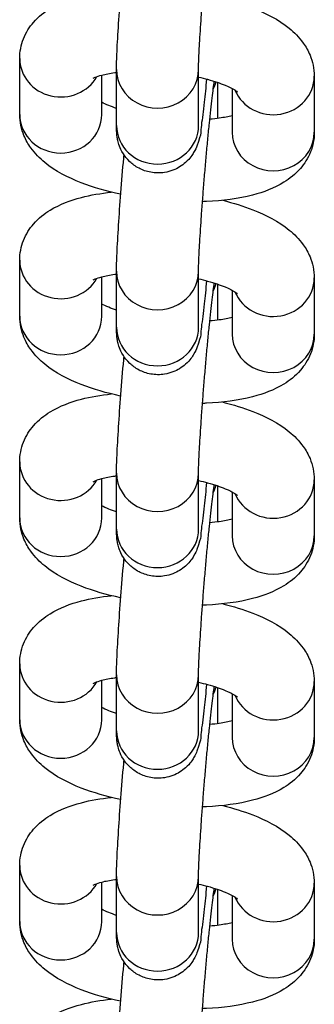
# Model space of a CAD drawing. Extents: x -1251 to 4844, y 383 to 2997.
# Drawn here: x 1788 to 1806, y 2284 to 2344 of the extents above; entities that cross this region are included whole.
import ezdxf

# ---------------------------------------------------------------- set-up
doc = ezdxf.new("R2010")
doc.units = 0
doc.header["$MEASUREMENT"] = 0
doc.layers.add('001 MDP Equipment', color=5, linetype='CONTINUOUS')

msp = doc.modelspace()

# ---------------------------------------------------------------- linework, layer by layer
at = {"layer": '001 MDP Equipment'}
for p, q in [((1787.579, 2337.983), (1787.579, 2341.403)), ((1793.476, 2337.308), (1793.476, 2340.728)), ((1798.476, 2337.308), (1798.476, 2340.728)), ((1792.579, 2337.983), (1792.579, 2340.39)), ((1805.527, 2340.318), (1805.527, 2336.898)), ((1799.63, 2339.948), (1799.63, 2337.743)), ((1800.527, 2339.57), (1800.527, 2336.898)), ((1787.579, 2325.67), (1787.579, 2329.091)), ((1792.579, 2325.67), (1792.579, 2328.078)), ((1793.476, 2324.995), (1793.476, 2328.415)), ((1798.476, 2324.995), (1798.476, 2328.415)), ((1805.527, 2328.006), (1805.527, 2324.585)), ((1799.63, 2327.635), (1799.63, 2325.43)), ((1800.527, 2327.258), (1800.527, 2324.585)), ((1787.579, 2313.358), (1787.579, 2316.778)), ((1793.476, 2312.682), (1793.476, 2316.103)), ((1798.476, 2312.682), (1798.476, 2316.103)), ((1792.579, 2313.358), (1792.579, 2315.765)), ((1805.527, 2315.693), (1805.527, 2312.273)), ((1799.63, 2315.322), (1799.63, 2313.118)), ((1800.527, 2314.945), (1800.527, 2312.273)), ((1787.579, 2301.045), (1787.579, 2304.465)), ((1792.579, 2301.045), (1792.579, 2303.452)), ((1793.476, 2300.37), (1793.476, 2303.79)), ((1798.476, 2300.37), (1798.476, 2303.79)), ((1805.527, 2303.38), (1805.527, 2299.96)), ((1799.63, 2303.01), (1799.63, 2300.805)), ((1800.527, 2302.632), (1800.527, 2299.96)), ((1787.579, 2288.732), (1787.579, 2292.152)), ((1793.476, 2288.057), (1793.476, 2291.477)), ((1798.476, 2288.057), (1798.476, 2291.477)), ((1792.579, 2288.732), (1792.579, 2291.139)), ((1805.527, 2291.067), (1805.527, 2287.647)), ((1799.63, 2290.697), (1799.63, 2288.492)), ((1800.527, 2290.319), (1800.527, 2287.647))]:
    msp.add_line(p, q, dxfattribs=at)
for centre, major_axis, start_param, end_param in [((1790.079, 2341.403), (-2.5, 0), 0, 2.652971), ((1795.976, 2340.728), (-2.5, 0), 0, 3.141593), ((1803.027, 2340.318), (-2.5, 0), 0.367602, 3.141593), ((1797.13, 2340.583), (2.5, 0), 5.822684, 6.021908), ((1790.079, 2337.983), (2.5, 0), 3.141593, 6.283185), ((1795.976, 2337.308), (2.5, 0), 3.141593, 6.283185), ((1803.027, 2336.898), (-2.5, 0), 0, 3.141593), ((1790.079, 2329.091), (-2.5, 0), 0, 2.652971), ((1795.976, 2328.415), (-2.5, 0), 0, 3.141593), ((1803.027, 2328.006), (-2.5, 0), 0.367602, 3.141593), ((1797.13, 2328.27), (2.5, 0), 5.822684, 6.021908), ((1790.079, 2325.67), (2.5, 0), 3.141593, 6.283185), ((1795.976, 2324.995), (2.5, 0), 3.141593, 6.283185), ((1803.027, 2324.585), (-2.5, 0), 0, 3.141593), ((1790.079, 2316.778), (-2.5, 0), 0, 2.652971), ((1795.976, 2316.103), (-2.5, 0), 0, 3.141593), ((1803.027, 2315.693), (-2.5, 0), 0.367602, 3.141593), ((1797.13, 2315.958), (2.5, 0), 5.822684, 6.021908), ((1790.079, 2313.358), (2.5, 0), 3.141593, 6.283185), ((1795.976, 2312.682), (2.5, 0), 3.141593, 6.283185), ((1803.027, 2312.273), (-2.5, 0), 0, 3.141593), ((1790.079, 2304.465), (-2.5, 0), 0, 2.652971), ((1795.976, 2303.79), (-2.5, 0), 0, 3.141593), ((1803.027, 2303.38), (-2.5, 0), 0.367602, 3.141593), ((1797.13, 2303.645), (2.5, 0), 5.822684, 6.021908), ((1790.079, 2301.045), (2.5, 0), 3.141593, 6.283185), ((1795.976, 2300.37), (2.5, 0), 3.141593, 6.283185), ((1803.027, 2299.96), (-2.5, 0), 0, 3.141593), ((1790.079, 2292.152), (-2.5, 0), 0, 2.652971), ((1795.976, 2291.477), (-2.5, 0), 0, 3.141593), ((1803.027, 2291.067), (-2.5, 0), 0.367602, 3.141593), ((1797.13, 2291.332), (2.5, 0), 5.822684, 6.021908), ((1790.079, 2288.732), (2.5, 0), 3.141593, 6.283185), ((1795.976, 2288.057), (2.5, 0), 3.141593, 6.283185), ((1803.027, 2287.647), (-2.5, 0), 0, 3.141593)]:
    msp.add_ellipse(centre, major_axis=major_axis, ratio=0.939693, start_param=start_param, end_param=end_param, dxfattribs=at)
for points, knots in [([(1798.476, 2340.728), (1798.476, 2340.835), (1798.479, 2341.006), (1798.496, 2341.512), (1798.514, 2341.887), (1798.565, 2342.798), (1798.6, 2343.347), (1798.651, 2344.091), (1798.662, 2344.245), (1798.685, 2344.559), (1798.697, 2344.719), (1798.721, 2345.044), (1798.734, 2345.208), (1798.759, 2345.536), (1798.772, 2345.701), (1798.799, 2346.032), (1798.813, 2346.2), (1798.84, 2346.537), (1798.855, 2346.707), (1798.883, 2347.046), (1798.898, 2347.215), (1798.927, 2347.55), (1798.942, 2347.715), (1798.971, 2348.043), (1798.986, 2348.206), (1799.016, 2348.529), (1799.031, 2348.69), (1799.061, 2349.007), (1799.077, 2349.163), (1799.106, 2349.467), (1799.121, 2349.615), (1799.194, 2350.337), (1799.251, 2350.86), (1799.352, 2351.723), (1799.397, 2352.071), (1799.433, 2352.313), (1799.434, 2352.319), (1799.435, 2352.325)], [3.141593, 3.141593, 3.141593, 3.141593, 3.345614, 3.345614, 3.625566, 3.625566, 3.932436, 3.932436, 4.010511, 4.010511, 4.089561, 4.089561, 4.168588, 4.168588, 4.246598, 4.246598, 4.325121, 4.325121, 4.404659, 4.404659, 4.4842, 4.4842, 4.562732, 4.562732, 4.641151, 4.641151, 4.720614, 4.720614, 4.80011, 4.80011, 4.878618, 4.878618, 5.191643, 5.191643, 5.49378, 5.49378, 5.501503, 5.501503, 5.501503, 5.501503]), ([(1793.476, 2340.728), (1793.476, 2341.029), (1793.487, 2341.385), (1793.528, 2342.31), (1793.561, 2342.89), (1793.642, 2344.151), (1793.69, 2344.822), (1793.796, 2346.211), (1793.854, 2346.926), (1793.921, 2347.698), (1793.927, 2347.765), (1793.933, 2347.831)], [3.141593, 3.141593, 3.141593, 3.141593, 3.455752, 3.455752, 3.803193, 3.803193, 4.131146, 4.131146, 4.455422, 4.455422, 4.486038, 4.486038, 4.486038, 4.486038]), ([(1787.579, 2341.403), (1787.579, 2341.817), (1787.662, 2342.236), (1787.963, 2342.999), (1788.182, 2343.334), (1788.736, 2343.976), (1789.083, 2344.243), (1790.04, 2344.831), (1790.666, 2345.059), (1791.912, 2345.384), (1792.521, 2345.488), (1793.159, 2345.555)], [6.283185, 6.283185, 6.283185, 6.283185, 6.413621, 6.413621, 6.552515, 6.552515, 6.739679, 6.739679, 7.066579, 7.066579, 7.34922, 7.34922, 7.34922, 7.34922]), ([(1799.947, 2345.059), (1800.59, 2344.9), (1801.202, 2344.71), (1802.595, 2344.166), (1803.334, 2343.792), (1804.305, 2342.997), (1804.596, 2342.71), (1805.01, 2342.128), (1805.153, 2341.883), (1805.424, 2341.227), (1805.527, 2340.782), (1805.527, 2340.318)], [8.299961, 8.299961, 8.299961, 8.299961, 8.58314, 8.58314, 8.987859, 8.987859, 9.170574, 9.170574, 9.278581, 9.278581, 9.424778, 9.424778, 9.424778, 9.424778]), ([(1792.051, 2340.198), (1792.051, 2340.198), (1792.051, 2340.198), (1792.059, 2340.203), (1792.103, 2340.228), (1792.272, 2340.298), (1792.411, 2340.346), (1792.799, 2340.448), (1793.065, 2340.502), (1793.404, 2340.549), (1793.439, 2340.554), (1793.476, 2340.559)], [6.7277653, 6.7277653, 6.7277653, 6.7277653, 6.7409444, 6.7409444, 6.8868291, 6.8868291, 7.0627592, 7.0627592, 7.2773304, 7.2773304, 7.3022446, 7.3022446, 7.3022446, 7.3022446]), ([(1798.966, 2340.149), (1798.915, 2339.639), (1798.865, 2339.162), (1798.756, 2338.187), (1798.698, 2337.72), (1798.583, 2336.898), (1798.698, 2336.92), (1798.335, 2335.967), (1798.292, 2335.852), (1798.094, 2335.515), (1797.984, 2335.322), (1797.584, 2334.965), (1797.465, 2334.872), (1797.087, 2334.642), (1796.776, 2334.504), (1796.132, 2334.403), (1795.838, 2334.405), (1795.298, 2334.503), (1795.053, 2334.593), (1794.612, 2334.824), (1794.429, 2334.967), (1794.096, 2335.282), (1793.979, 2335.444), (1793.763, 2335.784), (1793.703, 2335.931), (1793.602, 2336.2), (1793.576, 2336.303), (1793.534, 2336.49), (1793.522, 2336.563), (1793.499, 2336.729), (1793.493, 2336.802), (1793.477, 2337.034), (1793.476, 2337.162), (1793.476, 2337.308)], [7.984321, 7.984321, 7.984321, 7.984321, 8.246503, 8.246503, 8.580262, 8.580262, 8.971624, 8.971624, 9.013943, 9.013943, 9.044992, 9.044992, 9.054827, 9.054827, 9.069601, 9.069601, 9.079923, 9.079923, 9.089764, 9.089764, 9.101218, 9.101218, 9.116934, 9.116934, 9.140813, 9.140813, 9.171984, 9.171984, 9.209828, 9.209828, 9.272592, 9.272592, 9.424778, 9.424778, 9.424778, 9.424778]), ([(1798.476, 2340.27), (1798.667, 2340.226), (1798.852, 2340.18), (1799.437, 2340.02), (1799.802, 2339.895), (1800.353, 2339.666), (1800.555, 2339.56), (1800.789, 2339.416), (1800.845, 2339.368), (1800.85, 2339.363), (1800.85, 2339.363), (1800.85, 2339.363)], [8.2459374, 8.2459374, 8.2459374, 8.2459374, 8.3595374, 8.3595374, 8.623229, 8.623229, 8.8537679, 8.8537679, 9.0370382, 9.0370382, 9.0448265, 9.0448265, 9.0448265, 9.0448265]), ([(1798.476, 2328.415), (1798.476, 2328.522), (1798.479, 2328.693), (1798.496, 2329.199), (1798.514, 2329.574), (1798.565, 2330.486), (1798.6, 2331.035), (1798.651, 2331.778), (1798.662, 2331.932), (1798.685, 2332.246), (1798.697, 2332.406), (1798.721, 2332.731), (1798.734, 2332.895), (1798.759, 2333.224), (1798.772, 2333.388), (1798.799, 2333.72), (1798.813, 2333.887), (1798.84, 2334.224), (1798.855, 2334.394), (1798.883, 2334.733), (1798.898, 2334.902), (1798.927, 2335.237), (1798.942, 2335.402), (1798.971, 2335.73), (1798.986, 2335.893), (1799.016, 2336.216), (1799.031, 2336.377), (1799.061, 2336.694), (1799.077, 2336.85), (1799.106, 2337.154), (1799.121, 2337.302), (1799.194, 2338.024), (1799.251, 2338.547), (1799.352, 2339.41), (1799.397, 2339.758), (1799.433, 2340), (1799.434, 2340.006), (1799.435, 2340.012)], [3.141593, 3.141593, 3.141593, 3.141593, 3.345614, 3.345614, 3.625566, 3.625566, 3.932436, 3.932436, 4.010511, 4.010511, 4.089561, 4.089561, 4.168588, 4.168588, 4.246598, 4.246598, 4.325121, 4.325121, 4.404659, 4.404659, 4.4842, 4.4842, 4.562732, 4.562732, 4.641151, 4.641151, 4.720614, 4.720614, 4.80011, 4.80011, 4.878618, 4.878618, 5.191643, 5.191643, 5.49378, 5.49378, 5.501503, 5.501503, 5.501503, 5.501503]), ([(1793.476, 2338.354), (1793.306, 2338.412), (1793.15, 2338.471), (1792.841, 2338.599), (1792.695, 2338.669), (1792.579, 2338.731)], [5.3559542, 5.3559542, 5.3559542, 5.3559542, 5.4816364, 5.4816364, 5.6333446, 5.6333446, 5.6333446, 5.6333446]), ([(1793.736, 2333.109), (1793.731, 2333.11), (1793.726, 2333.111), (1792.873, 2333.294), (1792.069, 2333.527), (1790.51, 2334.136), (1789.772, 2334.509), (1788.801, 2335.305), (1788.51, 2335.591), (1788.096, 2336.173), (1787.953, 2336.418), (1787.681, 2337.075), (1787.579, 2337.52), (1787.579, 2337.983)], [5.074618, 5.074618, 5.074618, 5.074618, 5.076752, 5.076752, 5.441547, 5.441547, 5.846266, 5.846266, 6.028982, 6.028982, 6.136988, 6.136988, 6.283185, 6.283185, 6.283185, 6.283185]), ([(1800.527, 2337.911), (1800.525, 2337.911), (1800.523, 2337.91), (1800.307, 2337.853), (1800.041, 2337.8), (1799.557, 2337.732), (1799.364, 2337.711), (1799.161, 2337.694)], [3.9188264, 3.9188264, 3.9188264, 3.9188264, 3.9211665, 3.9211665, 4.1357378, 4.1357378, 4.2631255, 4.2631255, 4.2631255, 4.2631255]), ([(1798.477, 2337.202), (1798.477, 2337.202), (1798.476, 2337.228), (1798.476, 2337.281), (1798.476, 2337.294), (1798.476, 2337.308)], [9.303896, 9.303896, 9.303896, 9.303896, 9.3975621, 9.3975621, 9.424778, 9.424778, 9.424778, 9.424778]), ([(1805.527, 2336.898), (1805.527, 2336.485), (1805.443, 2336.065), (1805.142, 2335.303), (1804.923, 2334.968), (1804.369, 2334.325), (1804.023, 2334.059), (1803.066, 2333.47), (1802.439, 2333.243), (1800.899, 2332.841), (1799.952, 2332.717), (1798.873, 2332.668), (1798.795, 2332.665), (1798.716, 2332.662)], [3.141593, 3.141593, 3.141593, 3.141593, 3.272028, 3.272028, 3.410922, 3.410922, 3.598086, 3.598086, 3.924986, 3.924986, 4.351882, 4.351882, 4.385097, 4.385097, 4.385097, 4.385097]), ([(1793.476, 2328.415), (1793.476, 2328.716), (1793.487, 2329.072), (1793.528, 2329.998), (1793.561, 2330.578), (1793.642, 2331.838), (1793.69, 2332.51), (1793.796, 2333.898), (1793.854, 2334.614), (1793.921, 2335.385), (1793.927, 2335.452), (1793.933, 2335.518)], [3.141593, 3.141593, 3.141593, 3.141593, 3.455752, 3.455752, 3.803193, 3.803193, 4.131146, 4.131146, 4.455422, 4.455422, 4.486038, 4.486038, 4.486038, 4.486038]), ([(1787.579, 2329.091), (1787.579, 2329.504), (1787.662, 2329.924), (1787.963, 2330.686), (1788.182, 2331.021), (1788.736, 2331.664), (1789.083, 2331.93), (1790.04, 2332.519), (1790.666, 2332.746), (1791.912, 2333.071), (1792.521, 2333.175), (1793.159, 2333.242)], [6.283185, 6.283185, 6.283185, 6.283185, 6.413621, 6.413621, 6.552515, 6.552515, 6.739679, 6.739679, 7.066579, 7.066579, 7.34922, 7.34922, 7.34922, 7.34922]), ([(1799.947, 2332.746), (1800.59, 2332.587), (1801.202, 2332.397), (1802.595, 2331.853), (1803.334, 2331.479), (1804.305, 2330.684), (1804.596, 2330.397), (1805.01, 2329.815), (1805.153, 2329.57), (1805.424, 2328.914), (1805.527, 2328.469), (1805.527, 2328.006)], [8.299961, 8.299961, 8.299961, 8.299961, 8.58314, 8.58314, 8.987859, 8.987859, 9.170574, 9.170574, 9.278581, 9.278581, 9.424778, 9.424778, 9.424778, 9.424778]), ([(1792.051, 2327.885), (1792.051, 2327.885), (1792.051, 2327.886), (1792.059, 2327.89), (1792.103, 2327.915), (1792.272, 2327.985), (1792.411, 2328.033), (1792.799, 2328.136), (1793.065, 2328.189), (1793.404, 2328.236), (1793.439, 2328.241), (1793.476, 2328.246)], [6.7277653, 6.7277653, 6.7277653, 6.7277653, 6.7409444, 6.7409444, 6.8868291, 6.8868291, 7.0627592, 7.0627592, 7.2773304, 7.2773304, 7.3022446, 7.3022446, 7.3022446, 7.3022446]), ([(1798.966, 2327.836), (1798.915, 2327.326), (1798.865, 2326.849), (1798.756, 2325.874), (1798.698, 2325.407), (1798.583, 2324.585), (1798.698, 2324.608), (1798.335, 2323.655), (1798.292, 2323.54), (1798.094, 2323.203), (1797.984, 2323.009), (1797.584, 2322.652), (1797.465, 2322.559), (1797.087, 2322.329), (1796.776, 2322.191), (1796.132, 2322.09), (1795.838, 2322.092), (1795.298, 2322.19), (1795.053, 2322.281), (1794.612, 2322.511), (1794.429, 2322.654), (1794.096, 2322.969), (1793.979, 2323.132), (1793.763, 2323.471), (1793.703, 2323.618), (1793.602, 2323.888), (1793.576, 2323.991), (1793.534, 2324.177), (1793.522, 2324.25), (1793.499, 2324.416), (1793.493, 2324.49), (1793.477, 2324.721), (1793.476, 2324.85), (1793.476, 2324.995)], [7.984321, 7.984321, 7.984321, 7.984321, 8.246503, 8.246503, 8.580262, 8.580262, 8.971624, 8.971624, 9.013943, 9.013943, 9.044992, 9.044992, 9.054827, 9.054827, 9.069601, 9.069601, 9.079923, 9.079923, 9.089764, 9.089764, 9.101218, 9.101218, 9.116934, 9.116934, 9.140813, 9.140813, 9.171984, 9.171984, 9.209828, 9.209828, 9.272592, 9.272592, 9.424778, 9.424778, 9.424778, 9.424778]), ([(1798.476, 2327.957), (1798.667, 2327.914), (1798.852, 2327.868), (1799.437, 2327.707), (1799.802, 2327.582), (1800.353, 2327.353), (1800.555, 2327.247), (1800.789, 2327.103), (1800.845, 2327.055), (1800.85, 2327.051), (1800.85, 2327.051), (1800.85, 2327.051)], [8.2459374, 8.2459374, 8.2459374, 8.2459374, 8.3595374, 8.3595374, 8.623229, 8.623229, 8.8537679, 8.8537679, 9.0370382, 9.0370382, 9.0448265, 9.0448265, 9.0448265, 9.0448265]), ([(1798.476, 2316.103), (1798.476, 2316.21), (1798.479, 2316.38), (1798.496, 2316.886), (1798.514, 2317.261), (1798.565, 2318.173), (1798.6, 2318.722), (1798.651, 2319.466), (1798.662, 2319.619), (1798.685, 2319.933), (1798.697, 2320.094), (1798.721, 2320.418), (1798.734, 2320.582), (1798.759, 2320.911), (1798.772, 2321.075), (1798.799, 2321.407), (1798.813, 2321.574), (1798.84, 2321.911), (1798.855, 2322.081), (1798.883, 2322.42), (1798.898, 2322.59), (1798.927, 2322.924), (1798.942, 2323.09), (1798.971, 2323.418), (1798.986, 2323.58), (1799.016, 2323.904), (1799.031, 2324.064), (1799.061, 2324.381), (1799.077, 2324.537), (1799.106, 2324.841), (1799.121, 2324.989), (1799.194, 2325.712), (1799.251, 2326.235), (1799.352, 2327.098), (1799.397, 2327.445), (1799.433, 2327.687), (1799.434, 2327.693), (1799.435, 2327.699)], [3.141593, 3.141593, 3.141593, 3.141593, 3.345614, 3.345614, 3.625566, 3.625566, 3.932436, 3.932436, 4.010511, 4.010511, 4.089561, 4.089561, 4.168588, 4.168588, 4.246598, 4.246598, 4.325121, 4.325121, 4.404659, 4.404659, 4.4842, 4.4842, 4.562732, 4.562732, 4.641151, 4.641151, 4.720614, 4.720614, 4.80011, 4.80011, 4.878618, 4.878618, 5.191643, 5.191643, 5.49378, 5.49378, 5.501503, 5.501503, 5.501503, 5.501503]), ([(1793.476, 2326.041), (1793.306, 2326.099), (1793.15, 2326.158), (1792.841, 2326.287), (1792.695, 2326.356), (1792.579, 2326.418)], [5.3559542, 5.3559542, 5.3559542, 5.3559542, 5.4816364, 5.4816364, 5.6333446, 5.6333446, 5.6333446, 5.6333446]), ([(1793.736, 2320.797), (1793.731, 2320.798), (1793.726, 2320.799), (1792.873, 2320.982), (1792.069, 2321.214), (1790.51, 2321.823), (1789.772, 2322.197), (1788.801, 2322.992), (1788.51, 2323.279), (1788.096, 2323.861), (1787.953, 2324.106), (1787.681, 2324.762), (1787.579, 2325.207), (1787.579, 2325.67)], [5.074618, 5.074618, 5.074618, 5.074618, 5.076752, 5.076752, 5.441547, 5.441547, 5.846266, 5.846266, 6.028982, 6.028982, 6.136988, 6.136988, 6.283185, 6.283185, 6.283185, 6.283185]), ([(1800.527, 2325.599), (1800.525, 2325.598), (1800.523, 2325.597), (1800.307, 2325.541), (1800.041, 2325.487), (1799.557, 2325.419), (1799.364, 2325.398), (1799.161, 2325.381)], [3.9188264, 3.9188264, 3.9188264, 3.9188264, 3.9211665, 3.9211665, 4.1357378, 4.1357378, 4.2631255, 4.2631255, 4.2631255, 4.2631255]), ([(1798.477, 2324.89), (1798.477, 2324.89), (1798.476, 2324.916), (1798.476, 2324.968), (1798.476, 2324.981), (1798.476, 2324.995)], [9.303896, 9.303896, 9.303896, 9.303896, 9.3975621, 9.3975621, 9.424778, 9.424778, 9.424778, 9.424778]), ([(1805.527, 2324.585), (1805.527, 2324.172), (1805.443, 2323.752), (1805.142, 2322.99), (1804.923, 2322.655), (1804.369, 2322.012), (1804.023, 2321.746), (1803.066, 2321.158), (1802.439, 2320.93), (1800.899, 2320.528), (1799.952, 2320.405), (1798.873, 2320.355), (1798.795, 2320.352), (1798.716, 2320.35)], [3.141593, 3.141593, 3.141593, 3.141593, 3.272028, 3.272028, 3.410922, 3.410922, 3.598086, 3.598086, 3.924986, 3.924986, 4.351882, 4.351882, 4.385097, 4.385097, 4.385097, 4.385097]), ([(1793.476, 2316.103), (1793.476, 2316.403), (1793.487, 2316.76), (1793.528, 2317.685), (1793.561, 2318.265), (1793.642, 2319.525), (1793.69, 2320.197), (1793.796, 2321.585), (1793.854, 2322.301), (1793.921, 2323.073), (1793.927, 2323.139), (1793.933, 2323.206)], [3.141593, 3.141593, 3.141593, 3.141593, 3.455752, 3.455752, 3.803193, 3.803193, 4.131146, 4.131146, 4.455422, 4.455422, 4.486038, 4.486038, 4.486038, 4.486038]), ([(1787.579, 2316.778), (1787.579, 2317.191), (1787.662, 2317.611), (1787.963, 2318.373), (1788.182, 2318.708), (1788.736, 2319.351), (1789.083, 2319.617), (1790.04, 2320.206), (1790.666, 2320.433), (1791.912, 2320.758), (1792.521, 2320.862), (1793.159, 2320.93)], [6.283185, 6.283185, 6.283185, 6.283185, 6.413621, 6.413621, 6.552515, 6.552515, 6.739679, 6.739679, 7.066579, 7.066579, 7.34922, 7.34922, 7.34922, 7.34922]), ([(1799.947, 2320.434), (1800.59, 2320.274), (1801.202, 2320.085), (1802.595, 2319.54), (1803.334, 2319.167), (1804.305, 2318.371), (1804.596, 2318.085), (1805.01, 2317.503), (1805.153, 2317.258), (1805.424, 2316.601), (1805.527, 2316.156), (1805.527, 2315.693)], [8.299961, 8.299961, 8.299961, 8.299961, 8.58314, 8.58314, 8.987859, 8.987859, 9.170574, 9.170574, 9.278581, 9.278581, 9.424778, 9.424778, 9.424778, 9.424778]), ([(1792.051, 2315.573), (1792.051, 2315.573), (1792.051, 2315.573), (1792.059, 2315.577), (1792.103, 2315.603), (1792.272, 2315.673), (1792.411, 2315.721), (1792.799, 2315.823), (1793.065, 2315.876), (1793.404, 2315.924), (1793.439, 2315.928), (1793.476, 2315.933)], [6.7277653, 6.7277653, 6.7277653, 6.7277653, 6.7409444, 6.7409444, 6.8868291, 6.8868291, 7.0627592, 7.0627592, 7.2773304, 7.2773304, 7.3022446, 7.3022446, 7.3022446, 7.3022446]), ([(1798.966, 2315.523), (1798.915, 2315.013), (1798.865, 2314.536), (1798.756, 2313.561), (1798.698, 2313.095), (1798.583, 2312.272), (1798.698, 2312.295), (1798.335, 2311.342), (1798.292, 2311.227), (1798.094, 2310.89), (1797.984, 2310.696), (1797.584, 2310.34), (1797.465, 2310.247), (1797.087, 2310.016), (1796.776, 2309.878), (1796.132, 2309.778), (1795.838, 2309.779), (1795.298, 2309.878), (1795.053, 2309.968), (1794.612, 2310.199), (1794.429, 2310.342), (1794.096, 2310.656), (1793.979, 2310.819), (1793.763, 2311.159), (1793.703, 2311.306), (1793.602, 2311.575), (1793.576, 2311.678), (1793.534, 2311.864), (1793.522, 2311.937), (1793.499, 2312.103), (1793.493, 2312.177), (1793.477, 2312.409), (1793.476, 2312.537), (1793.476, 2312.682)], [7.984321, 7.984321, 7.984321, 7.984321, 8.246503, 8.246503, 8.580262, 8.580262, 8.971624, 8.971624, 9.013943, 9.013943, 9.044992, 9.044992, 9.054827, 9.054827, 9.069601, 9.069601, 9.079923, 9.079923, 9.089764, 9.089764, 9.101218, 9.101218, 9.116934, 9.116934, 9.140813, 9.140813, 9.171984, 9.171984, 9.209828, 9.209828, 9.272592, 9.272592, 9.424778, 9.424778, 9.424778, 9.424778]), ([(1798.476, 2315.644), (1798.667, 2315.601), (1798.852, 2315.555), (1799.437, 2315.394), (1799.802, 2315.27), (1800.353, 2315.04), (1800.555, 2314.935), (1800.789, 2314.79), (1800.845, 2314.742), (1800.85, 2314.738), (1800.85, 2314.738), (1800.85, 2314.738)], [8.2459374, 8.2459374, 8.2459374, 8.2459374, 8.3595374, 8.3595374, 8.623229, 8.623229, 8.8537679, 8.8537679, 9.0370382, 9.0370382, 9.0448265, 9.0448265, 9.0448265, 9.0448265]), ([(1798.476, 2303.79), (1798.476, 2303.897), (1798.479, 2304.068), (1798.496, 2304.573), (1798.514, 2304.949), (1798.565, 2305.86), (1798.6, 2306.409), (1798.651, 2307.153), (1798.662, 2307.307), (1798.685, 2307.621), (1798.697, 2307.781), (1798.721, 2308.105), (1798.734, 2308.269), (1798.759, 2308.598), (1798.772, 2308.763), (1798.799, 2309.094), (1798.813, 2309.262), (1798.84, 2309.599), (1798.855, 2309.768), (1798.883, 2310.108), (1798.898, 2310.277), (1798.927, 2310.612), (1798.942, 2310.777), (1798.971, 2311.105), (1798.986, 2311.267), (1799.016, 2311.591), (1799.031, 2311.752), (1799.061, 2312.069), (1799.077, 2312.224), (1799.106, 2312.529), (1799.121, 2312.677), (1799.194, 2313.399), (1799.251, 2313.922), (1799.352, 2314.785), (1799.397, 2315.133), (1799.433, 2315.375), (1799.434, 2315.381), (1799.435, 2315.387)], [3.141593, 3.141593, 3.141593, 3.141593, 3.345614, 3.345614, 3.625566, 3.625566, 3.932436, 3.932436, 4.010511, 4.010511, 4.089561, 4.089561, 4.168588, 4.168588, 4.246598, 4.246598, 4.325121, 4.325121, 4.404659, 4.404659, 4.4842, 4.4842, 4.562732, 4.562732, 4.641151, 4.641151, 4.720614, 4.720614, 4.80011, 4.80011, 4.878618, 4.878618, 5.191643, 5.191643, 5.49378, 5.49378, 5.501503, 5.501503, 5.501503, 5.501503]), ([(1793.476, 2313.728), (1793.306, 2313.786), (1793.15, 2313.845), (1792.841, 2313.974), (1792.695, 2314.043), (1792.579, 2314.106)], [5.3559542, 5.3559542, 5.3559542, 5.3559542, 5.4816364, 5.4816364, 5.6333446, 5.6333446, 5.6333446, 5.6333446]), ([(1793.736, 2308.484), (1793.731, 2308.485), (1793.726, 2308.486), (1792.873, 2308.669), (1792.069, 2308.902), (1790.51, 2309.51), (1789.772, 2309.884), (1788.801, 2310.679), (1788.51, 2310.966), (1788.096, 2311.548), (1787.953, 2311.793), (1787.681, 2312.449), (1787.579, 2312.895), (1787.579, 2313.358)], [5.074618, 5.074618, 5.074618, 5.074618, 5.076752, 5.076752, 5.441547, 5.441547, 5.846266, 5.846266, 6.028982, 6.028982, 6.136988, 6.136988, 6.283185, 6.283185, 6.283185, 6.283185]), ([(1800.527, 2313.286), (1800.525, 2313.285), (1800.523, 2313.285), (1800.307, 2313.228), (1800.041, 2313.174), (1799.557, 2313.107), (1799.364, 2313.085), (1799.161, 2313.069)], [3.9188264, 3.9188264, 3.9188264, 3.9188264, 3.9211665, 3.9211665, 4.1357378, 4.1357378, 4.2631255, 4.2631255, 4.2631255, 4.2631255]), ([(1798.477, 2312.577), (1798.477, 2312.577), (1798.476, 2312.603), (1798.476, 2312.655), (1798.476, 2312.668), (1798.476, 2312.682)], [9.303896, 9.303896, 9.303896, 9.303896, 9.3975621, 9.3975621, 9.424778, 9.424778, 9.424778, 9.424778]), ([(1805.527, 2312.273), (1805.527, 2311.86), (1805.443, 2311.44), (1805.142, 2310.677), (1804.923, 2310.342), (1804.369, 2309.7), (1804.023, 2309.434), (1803.066, 2308.845), (1802.439, 2308.617), (1800.899, 2308.215), (1799.952, 2308.092), (1798.873, 2308.043), (1798.795, 2308.04), (1798.716, 2308.037)], [3.141593, 3.141593, 3.141593, 3.141593, 3.272028, 3.272028, 3.410922, 3.410922, 3.598086, 3.598086, 3.924986, 3.924986, 4.351882, 4.351882, 4.385097, 4.385097, 4.385097, 4.385097]), ([(1793.476, 2303.79), (1793.476, 2304.091), (1793.487, 2304.447), (1793.528, 2305.372), (1793.561, 2305.952), (1793.642, 2307.212), (1793.69, 2307.884), (1793.796, 2309.272), (1793.854, 2309.988), (1793.921, 2310.76), (1793.927, 2310.826), (1793.933, 2310.893)], [3.141593, 3.141593, 3.141593, 3.141593, 3.455752, 3.455752, 3.803193, 3.803193, 4.131146, 4.131146, 4.455422, 4.455422, 4.486038, 4.486038, 4.486038, 4.486038]), ([(1787.579, 2304.465), (1787.579, 2304.878), (1787.662, 2305.298), (1787.963, 2306.061), (1788.182, 2306.396), (1788.736, 2307.038), (1789.083, 2307.304), (1790.04, 2307.893), (1790.666, 2308.121), (1791.912, 2308.446), (1792.521, 2308.549), (1793.159, 2308.617)], [6.283185, 6.283185, 6.283185, 6.283185, 6.413621, 6.413621, 6.552515, 6.552515, 6.739679, 6.739679, 7.066579, 7.066579, 7.34922, 7.34922, 7.34922, 7.34922]), ([(1799.947, 2308.121), (1800.59, 2307.962), (1801.202, 2307.772), (1802.595, 2307.228), (1803.334, 2306.854), (1804.305, 2306.059), (1804.596, 2305.772), (1805.01, 2305.19), (1805.153, 2304.945), (1805.424, 2304.289), (1805.527, 2303.843), (1805.527, 2303.38)], [8.299961, 8.299961, 8.299961, 8.299961, 8.58314, 8.58314, 8.987859, 8.987859, 9.170574, 9.170574, 9.278581, 9.278581, 9.424778, 9.424778, 9.424778, 9.424778]), ([(1792.051, 2303.26), (1792.051, 2303.26), (1792.051, 2303.26), (1792.059, 2303.265), (1792.103, 2303.29), (1792.272, 2303.36), (1792.411, 2303.408), (1792.799, 2303.51), (1793.065, 2303.564), (1793.404, 2303.611), (1793.439, 2303.616), (1793.476, 2303.62)], [6.7277653, 6.7277653, 6.7277653, 6.7277653, 6.7409444, 6.7409444, 6.8868291, 6.8868291, 7.0627592, 7.0627592, 7.2773304, 7.2773304, 7.3022446, 7.3022446, 7.3022446, 7.3022446]), ([(1798.966, 2303.211), (1798.915, 2302.7), (1798.865, 2302.224), (1798.756, 2301.248), (1798.698, 2300.782), (1798.583, 2299.96), (1798.698, 2299.982), (1798.335, 2299.029), (1798.292, 2298.914), (1798.094, 2298.577), (1797.984, 2298.383), (1797.584, 2298.027), (1797.465, 2297.934), (1797.087, 2297.704), (1796.776, 2297.565), (1796.132, 2297.465), (1795.838, 2297.466), (1795.298, 2297.565), (1795.053, 2297.655), (1794.612, 2297.886), (1794.429, 2298.029), (1794.096, 2298.344), (1793.979, 2298.506), (1793.763, 2298.846), (1793.703, 2298.993), (1793.602, 2299.262), (1793.576, 2299.365), (1793.534, 2299.551), (1793.522, 2299.624), (1793.499, 2299.79), (1793.493, 2299.864), (1793.477, 2300.096), (1793.476, 2300.224), (1793.476, 2300.37)], [7.984321, 7.984321, 7.984321, 7.984321, 8.246503, 8.246503, 8.580262, 8.580262, 8.971624, 8.971624, 9.013943, 9.013943, 9.044992, 9.044992, 9.054827, 9.054827, 9.069601, 9.069601, 9.079923, 9.079923, 9.089764, 9.089764, 9.101218, 9.101218, 9.116934, 9.116934, 9.140813, 9.140813, 9.171984, 9.171984, 9.209828, 9.209828, 9.272592, 9.272592, 9.424778, 9.424778, 9.424778, 9.424778]), ([(1798.476, 2303.331), (1798.667, 2303.288), (1798.852, 2303.242), (1799.437, 2303.082), (1799.802, 2302.957), (1800.353, 2302.728), (1800.555, 2302.622), (1800.789, 2302.478), (1800.845, 2302.429), (1800.85, 2302.425), (1800.85, 2302.425), (1800.85, 2302.425)], [8.2459374, 8.2459374, 8.2459374, 8.2459374, 8.3595374, 8.3595374, 8.623229, 8.623229, 8.8537679, 8.8537679, 9.0370382, 9.0370382, 9.0448265, 9.0448265, 9.0448265, 9.0448265]), ([(1798.476, 2291.477), (1798.476, 2291.584), (1798.479, 2291.755), (1798.496, 2292.261), (1798.514, 2292.636), (1798.565, 2293.547), (1798.6, 2294.096), (1798.651, 2294.84), (1798.662, 2294.994), (1798.685, 2295.308), (1798.697, 2295.468), (1798.721, 2295.793), (1798.734, 2295.957), (1798.759, 2296.285), (1798.772, 2296.45), (1798.799, 2296.782), (1798.813, 2296.949), (1798.84, 2297.286), (1798.855, 2297.456), (1798.883, 2297.795), (1798.898, 2297.964), (1798.927, 2298.299), (1798.942, 2298.464), (1798.971, 2298.792), (1798.986, 2298.955), (1799.016, 2299.278), (1799.031, 2299.439), (1799.061, 2299.756), (1799.077, 2299.912), (1799.106, 2300.216), (1799.121, 2300.364), (1799.194, 2301.086), (1799.251, 2301.609), (1799.352, 2302.472), (1799.397, 2302.82), (1799.433, 2303.062), (1799.434, 2303.068), (1799.435, 2303.074)], [3.141593, 3.141593, 3.141593, 3.141593, 3.345614, 3.345614, 3.625566, 3.625566, 3.932436, 3.932436, 4.010511, 4.010511, 4.089561, 4.089561, 4.168588, 4.168588, 4.246598, 4.246598, 4.325121, 4.325121, 4.404659, 4.404659, 4.4842, 4.4842, 4.562732, 4.562732, 4.641151, 4.641151, 4.720614, 4.720614, 4.80011, 4.80011, 4.878618, 4.878618, 5.191643, 5.191643, 5.49378, 5.49378, 5.501503, 5.501503, 5.501503, 5.501503]), ([(1793.476, 2301.416), (1793.306, 2301.473), (1793.15, 2301.532), (1792.841, 2301.661), (1792.695, 2301.73), (1792.579, 2301.793)], [5.3559542, 5.3559542, 5.3559542, 5.3559542, 5.4816364, 5.4816364, 5.6333446, 5.6333446, 5.6333446, 5.6333446]), ([(1793.736, 2296.171), (1793.731, 2296.172), (1793.726, 2296.173), (1792.873, 2296.356), (1792.069, 2296.589), (1790.51, 2297.197), (1789.772, 2297.571), (1788.801, 2298.367), (1788.51, 2298.653), (1788.096, 2299.235), (1787.953, 2299.48), (1787.681, 2300.137), (1787.579, 2300.582), (1787.579, 2301.045)], [5.074618, 5.074618, 5.074618, 5.074618, 5.076752, 5.076752, 5.441547, 5.441547, 5.846266, 5.846266, 6.028982, 6.028982, 6.136988, 6.136988, 6.283185, 6.283185, 6.283185, 6.283185]), ([(1800.527, 2300.973), (1800.525, 2300.973), (1800.523, 2300.972), (1800.307, 2300.915), (1800.041, 2300.861), (1799.557, 2300.794), (1799.364, 2300.773), (1799.161, 2300.756)], [3.9188264, 3.9188264, 3.9188264, 3.9188264, 3.9211665, 3.9211665, 4.1357378, 4.1357378, 4.2631255, 4.2631255, 4.2631255, 4.2631255]), ([(1798.477, 2300.264), (1798.477, 2300.264), (1798.476, 2300.29), (1798.476, 2300.342), (1798.476, 2300.355), (1798.476, 2300.37)], [9.303896, 9.303896, 9.303896, 9.303896, 9.3975621, 9.3975621, 9.424778, 9.424778, 9.424778, 9.424778]), ([(1805.527, 2299.96), (1805.527, 2299.547), (1805.443, 2299.127), (1805.142, 2298.364), (1804.923, 2298.03), (1804.369, 2297.387), (1804.023, 2297.121), (1803.066, 2296.532), (1802.439, 2296.305), (1800.899, 2295.903), (1799.952, 2295.779), (1798.873, 2295.73), (1798.795, 2295.727), (1798.716, 2295.724)], [3.141593, 3.141593, 3.141593, 3.141593, 3.272028, 3.272028, 3.410922, 3.410922, 3.598086, 3.598086, 3.924986, 3.924986, 4.351882, 4.351882, 4.385097, 4.385097, 4.385097, 4.385097]), ([(1793.476, 2291.477), (1793.476, 2291.778), (1793.487, 2292.134), (1793.528, 2293.059), (1793.561, 2293.64), (1793.642, 2294.9), (1793.69, 2295.571), (1793.796, 2296.96), (1793.854, 2297.675), (1793.921, 2298.447), (1793.927, 2298.514), (1793.933, 2298.58)], [3.141593, 3.141593, 3.141593, 3.141593, 3.455752, 3.455752, 3.803193, 3.803193, 4.131146, 4.131146, 4.455422, 4.455422, 4.486038, 4.486038, 4.486038, 4.486038]), ([(1787.579, 2292.152), (1787.579, 2292.566), (1787.662, 2292.985), (1787.963, 2293.748), (1788.182, 2294.083), (1788.736, 2294.726), (1789.083, 2294.992), (1790.04, 2295.58), (1790.666, 2295.808), (1791.912, 2296.133), (1792.521, 2296.237), (1793.159, 2296.304)], [6.283185, 6.283185, 6.283185, 6.283185, 6.413621, 6.413621, 6.552515, 6.552515, 6.739679, 6.739679, 7.066579, 7.066579, 7.34922, 7.34922, 7.34922, 7.34922]), ([(1799.947, 2295.808), (1800.59, 2295.649), (1801.202, 2295.459), (1802.595, 2294.915), (1803.334, 2294.541), (1804.305, 2293.746), (1804.596, 2293.459), (1805.01, 2292.877), (1805.153, 2292.632), (1805.424, 2291.976), (1805.527, 2291.531), (1805.527, 2291.067)], [8.299961, 8.299961, 8.299961, 8.299961, 8.58314, 8.58314, 8.987859, 8.987859, 9.170574, 9.170574, 9.278581, 9.278581, 9.424778, 9.424778, 9.424778, 9.424778]), ([(1792.051, 2290.947), (1792.051, 2290.947), (1792.051, 2290.947), (1792.059, 2290.952), (1792.103, 2290.977), (1792.272, 2291.047), (1792.411, 2291.095), (1792.799, 2291.197), (1793.065, 2291.251), (1793.404, 2291.298), (1793.439, 2291.303), (1793.476, 2291.308)], [6.7277653, 6.7277653, 6.7277653, 6.7277653, 6.7409444, 6.7409444, 6.8868291, 6.8868291, 7.0627592, 7.0627592, 7.2773304, 7.2773304, 7.3022446, 7.3022446, 7.3022446, 7.3022446]), ([(1798.966, 2290.898), (1798.915, 2290.388), (1798.865, 2289.911), (1798.756, 2288.936), (1798.698, 2288.469), (1798.583, 2287.647), (1798.698, 2287.67), (1798.335, 2286.716), (1798.292, 2286.601), (1798.094, 2286.264), (1797.984, 2286.071), (1797.584, 2285.714), (1797.465, 2285.621), (1797.087, 2285.391), (1796.776, 2285.253), (1796.132, 2285.152), (1795.838, 2285.154), (1795.298, 2285.252), (1795.053, 2285.342), (1794.612, 2285.573), (1794.429, 2285.716), (1794.096, 2286.031), (1793.979, 2286.193), (1793.763, 2286.533), (1793.703, 2286.68), (1793.602, 2286.95), (1793.576, 2287.052), (1793.534, 2287.239), (1793.522, 2287.312), (1793.499, 2287.478), (1793.493, 2287.551), (1793.477, 2287.783), (1793.476, 2287.911), (1793.476, 2288.057)], [7.984321, 7.984321, 7.984321, 7.984321, 8.246503, 8.246503, 8.580262, 8.580262, 8.971624, 8.971624, 9.013943, 9.013943, 9.044992, 9.044992, 9.054827, 9.054827, 9.069601, 9.069601, 9.079923, 9.079923, 9.089764, 9.089764, 9.101218, 9.101218, 9.116934, 9.116934, 9.140813, 9.140813, 9.171984, 9.171984, 9.209828, 9.209828, 9.272592, 9.272592, 9.424778, 9.424778, 9.424778, 9.424778]), ([(1798.476, 2291.019), (1798.667, 2290.975), (1798.852, 2290.929), (1799.437, 2290.769), (1799.802, 2290.644), (1800.353, 2290.415), (1800.555, 2290.309), (1800.789, 2290.165), (1800.845, 2290.117), (1800.85, 2290.112), (1800.85, 2290.112), (1800.85, 2290.112)], [8.2459374, 8.2459374, 8.2459374, 8.2459374, 8.3595374, 8.3595374, 8.623229, 8.623229, 8.8537679, 8.8537679, 9.0370382, 9.0370382, 9.0448265, 9.0448265, 9.0448265, 9.0448265]), ([(1798.476, 2279.165), (1798.476, 2279.272), (1798.479, 2279.442), (1798.496, 2279.948), (1798.514, 2280.323), (1798.565, 2281.235), (1798.6, 2281.784), (1798.651, 2282.528), (1798.662, 2282.681), (1798.685, 2282.995), (1798.697, 2283.156), (1798.721, 2283.48), (1798.734, 2283.644), (1798.759, 2283.973), (1798.772, 2284.137), (1798.799, 2284.469), (1798.813, 2284.636), (1798.84, 2284.973), (1798.855, 2285.143), (1798.883, 2285.482), (1798.898, 2285.651), (1798.927, 2285.986), (1798.942, 2286.152), (1798.971, 2286.48), (1798.986, 2286.642), (1799.016, 2286.965), (1799.031, 2287.126), (1799.061, 2287.443), (1799.077, 2287.599), (1799.106, 2287.903), (1799.121, 2288.051), (1799.194, 2288.773), (1799.251, 2289.296), (1799.352, 2290.159), (1799.397, 2290.507), (1799.433, 2290.749), (1799.434, 2290.755), (1799.435, 2290.761)], [3.141593, 3.141593, 3.141593, 3.141593, 3.345614, 3.345614, 3.625566, 3.625566, 3.932436, 3.932436, 4.010511, 4.010511, 4.089561, 4.089561, 4.168588, 4.168588, 4.246598, 4.246598, 4.325121, 4.325121, 4.404659, 4.404659, 4.4842, 4.4842, 4.562732, 4.562732, 4.641151, 4.641151, 4.720614, 4.720614, 4.80011, 4.80011, 4.878618, 4.878618, 5.191643, 5.191643, 5.49378, 5.49378, 5.501503, 5.501503, 5.501503, 5.501503]), ([(1793.476, 2289.103), (1793.306, 2289.161), (1793.15, 2289.22), (1792.841, 2289.348), (1792.695, 2289.418), (1792.579, 2289.48)], [5.3559542, 5.3559542, 5.3559542, 5.3559542, 5.4816364, 5.4816364, 5.6333446, 5.6333446, 5.6333446, 5.6333446]), ([(1793.736, 2283.858), (1793.731, 2283.859), (1793.726, 2283.861), (1792.873, 2284.044), (1792.069, 2284.276), (1790.51, 2284.885), (1789.772, 2285.258), (1788.801, 2286.054), (1788.51, 2286.341), (1788.096, 2286.923), (1787.953, 2287.168), (1787.681, 2287.824), (1787.579, 2288.269), (1787.579, 2288.732)], [5.074618, 5.074618, 5.074618, 5.074618, 5.076752, 5.076752, 5.441547, 5.441547, 5.846266, 5.846266, 6.028982, 6.028982, 6.136988, 6.136988, 6.283185, 6.283185, 6.283185, 6.283185]), ([(1800.527, 2288.66), (1800.525, 2288.66), (1800.523, 2288.659), (1800.307, 2288.602), (1800.041, 2288.549), (1799.557, 2288.481), (1799.364, 2288.46), (1799.161, 2288.443)], [3.9188264, 3.9188264, 3.9188264, 3.9188264, 3.9211665, 3.9211665, 4.1357378, 4.1357378, 4.2631255, 4.2631255, 4.2631255, 4.2631255]), ([(1798.477, 2287.951), (1798.477, 2287.951), (1798.476, 2287.977), (1798.476, 2288.03), (1798.476, 2288.043), (1798.476, 2288.057)], [9.303896, 9.303896, 9.303896, 9.303896, 9.3975621, 9.3975621, 9.424778, 9.424778, 9.424778, 9.424778]), ([(1805.527, 2287.647), (1805.527, 2287.234), (1805.443, 2286.814), (1805.142, 2286.052), (1804.923, 2285.717), (1804.369, 2285.074), (1804.023, 2284.808), (1803.066, 2284.219), (1802.439, 2283.992), (1800.899, 2283.59), (1799.952, 2283.466), (1798.873, 2283.417), (1798.795, 2283.414), (1798.716, 2283.412)], [3.141593, 3.141593, 3.141593, 3.141593, 3.272028, 3.272028, 3.410922, 3.410922, 3.598086, 3.598086, 3.924986, 3.924986, 4.351882, 4.351882, 4.385097, 4.385097, 4.385097, 4.385097]), ([(1793.476, 2279.165), (1793.476, 2279.465), (1793.487, 2279.822), (1793.528, 2280.747), (1793.561, 2281.327), (1793.642, 2282.587), (1793.69, 2283.259), (1793.796, 2284.647), (1793.854, 2285.363), (1793.921, 2286.135), (1793.927, 2286.201), (1793.933, 2286.267)], [3.141593, 3.141593, 3.141593, 3.141593, 3.455752, 3.455752, 3.803193, 3.803193, 4.131146, 4.131146, 4.455422, 4.455422, 4.486038, 4.486038, 4.486038, 4.486038]), ([(1787.579, 2279.84), (1787.579, 2280.253), (1787.662, 2280.673), (1787.963, 2281.435), (1788.182, 2281.77), (1788.736, 2282.413), (1789.083, 2282.679), (1790.04, 2283.268), (1790.666, 2283.495), (1791.912, 2283.82), (1792.521, 2283.924), (1793.159, 2283.992)], [6.283185, 6.283185, 6.283185, 6.283185, 6.413621, 6.413621, 6.552515, 6.552515, 6.739679, 6.739679, 7.066579, 7.066579, 7.34922, 7.34922, 7.34922, 7.34922])]:
    msp.add_open_spline(points, degree=3, knots=knots, dxfattribs=at)

doc.saveas('drawing.dxf')
